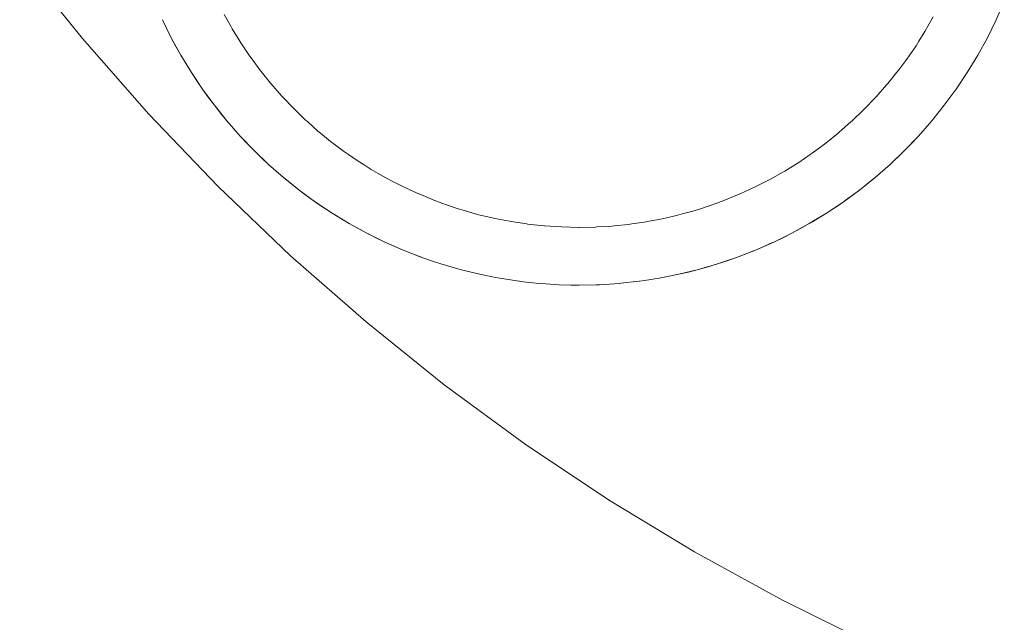
# Model space of a CAD drawing. Units: millimetres. Extents: x -2803 to 2792, y -2781 to 3616.
# Drawn here: x -22 to -13, y -915 to -910 of the extents above; entities that cross this region are included whole.
import ezdxf

# ---------------------------------------------------------------- set-up
doc = ezdxf.new("R2010")
doc.units = ezdxf.units.MM
doc.layers.add('EF-Rope Parts-Junctions', color=7, linetype='Continuous', lineweight=5)
doc.layers.add('Working-None', color=7, linetype='Continuous', lineweight=5)

# ---------------------------------------------------------------- blocks, each defined once
blk = doc.blocks.new('Group')
at = {"layer": 'EF-Rope Parts-Junctions', "color": 7, "linetype": 'Continuous', "lineweight": 5, "transparency": 33554687}
for p, q in [((107.4529, -982.1469), (107.9991, -982.8274)), ((116.0146, -982.5032), (115.9443, -982.6629)), ((109.2316, -982.6188), (109.288, -982.7195)), ((109.2316, -982.6188), (109.288, -982.7195)), ((108.6939, -982.6629), (108.7315, -982.7413)), ((108.6939, -982.6629), (108.771, -982.8194)), ((115.35, -982.7192), (115.3954, -982.6394)), ((115.35, -982.7192), (115.3954, -982.6394)), ((115.9443, -982.6629), (115.8671, -982.8194)), ((108.7315, -982.7413), (108.7645, -982.8065)), ((108.7315, -982.7413), (108.7645, -982.8065)), ((109.288, -982.7195), (109.301, -982.7428)), ((109.288, -982.7195), (109.301, -982.7428)), ((109.301, -982.7428), (109.3671, -982.8502)), ((109.301, -982.7428), (109.3671, -982.8502)), ((115.2711, -982.8499), (115.3231, -982.7667)), ((115.2711, -982.8499), (115.3231, -982.7667)), ((115.3231, -982.7667), (115.35, -982.7192)), ((115.3231, -982.7667), (115.35, -982.7192)), ((107.9991, -982.8274), (108.5744, -983.4835)), ((108.7645, -982.8065), (108.771, -982.8194)), ((108.7645, -982.8065), (108.771, -982.8194)), ((108.771, -982.8194), (108.812, -982.896)), ((108.771, -982.8194), (108.855, -982.9724)), ((108.771, -982.8194), (108.855, -982.9724)), ((109.3671, -982.8502), (109.3755, -982.8639)), ((109.3671, -982.8502), (109.3755, -982.8639)), ((109.3755, -982.8639), (109.4519, -982.9772)), ((109.3755, -982.8639), (109.4519, -982.9772)), ((115.2467, -982.889), (115.2711, -982.8499)), ((115.2467, -982.889), (115.2711, -982.8499)), ((115.8671, -982.8194), (115.7832, -982.9724)), ((108.812, -982.896), (108.855, -982.9724)), ((108.812, -982.896), (108.855, -982.9724)), ((115.1864, -982.977), (115.2467, -982.889)), ((115.1864, -982.977), (115.2467, -982.889)), ((108.855, -982.9724), (108.8992, -983.0471)), ((108.855, -982.9724), (108.8992, -983.0471)), ((108.855, -982.9724), (108.9455, -983.1216)), ((108.8992, -983.0471), (108.9455, -983.1216)), ((108.8992, -983.0471), (108.9455, -983.1216)), ((109.4519, -982.9772), (109.4556, -982.9826)), ((109.4519, -982.9772), (109.4556, -982.9826)), ((109.4556, -982.9826), (109.5415, -983.0993)), ((109.4556, -982.9826), (109.5415, -983.0993)), ((115.0962, -983.1002), (115.166, -983.0068)), ((115.0962, -983.1002), (115.166, -983.0068)), ((115.166, -983.0068), (115.1864, -982.977)), ((115.166, -983.0068), (115.1864, -982.977)), ((115.7832, -982.9724), (115.6926, -983.1216)), ((108.9455, -983.1216), (108.9544, -983.1353)), ((108.9455, -983.1216), (109.0425, -983.2667)), ((108.9455, -983.1216), (109.0425, -983.2667)), ((108.9544, -983.1353), (108.979, -983.1729)), ((109.5415, -983.0993), (109.5423, -983.1003)), ((109.5415, -983.0993), (109.5423, -983.1003)), ((109.5423, -983.1003), (109.6339, -983.2142)), ((109.5423, -983.1003), (109.6339, -983.2142)), ((115.0006, -983.2193), (115.081, -983.1206)), ((115.0006, -983.2193), (115.081, -983.1206)), ((115.081, -983.1206), (115.0962, -983.1002)), ((115.081, -983.1206), (115.0962, -983.1002)), ((115.6926, -983.1216), (115.5957, -983.2667)), ((108.979, -983.1729), (108.9931, -983.1946)), ((108.9931, -983.1946), (109.0425, -983.2667)), ((109.0425, -983.2667), (108.9931, -983.1946)), ((109.6339, -983.2142), (109.6381, -983.2191)), ((109.6339, -983.2142), (109.6381, -983.2191)), ((109.6381, -983.2191), (109.7331, -983.3277)), ((109.6381, -983.2191), (109.7331, -983.3277)), ((114.9912, -983.2309), (115.0006, -983.2193)), ((114.9912, -983.2309), (115.0006, -983.2193)), ((109.0425, -983.2667), (109.0932, -983.3375)), ((109.0425, -983.2667), (109.1457, -983.4075)), ((114.8999, -983.3341), (114.9912, -983.2309)), ((114.8999, -983.3341), (114.9912, -983.2309)), ((115.5957, -983.2667), (115.4925, -983.4075)), ((109.1457, -983.4075), (109.0932, -983.3375)), ((109.0932, -983.3375), (109.1457, -983.4075)), ((109.7331, -983.3277), (109.739, -983.3338)), ((109.7331, -983.3277), (109.739, -983.3338)), ((109.739, -983.3338), (109.8355, -983.4353)), ((109.739, -983.3338), (109.8355, -983.4353)), ((114.7963, -983.4421), (114.8965, -983.3379)), ((114.7963, -983.4421), (114.8965, -983.3379)), ((114.8965, -983.3379), (114.8999, -983.3341)), ((114.8965, -983.3379), (114.8999, -983.3341)), ((109.1457, -983.4075), (109.1994, -983.4759)), ((109.1457, -983.4075), (109.2549, -983.5436)), ((109.1994, -983.4759), (109.2549, -983.5436)), ((109.2549, -983.5436), (109.1994, -983.4759)), ((109.8355, -983.4353), (109.8446, -983.4441)), ((109.8355, -983.4353), (109.8446, -983.4441)), ((109.8446, -983.4441), (109.9395, -983.5362)), ((109.8446, -983.4441), (109.9395, -983.5362)), ((114.6895, -983.5446), (114.7941, -983.4442)), ((114.6895, -983.5446), (114.7941, -983.4442)), ((114.7941, -983.4442), (114.7963, -983.4421)), ((114.7941, -983.4442), (114.7963, -983.4421)), ((115.4925, -983.4075), (115.3833, -983.5436)), ((108.5744, -983.4835), (109.1778, -984.1138)), ((109.2549, -983.5436), (109.37, -983.6748)), ((109.2549, -983.5436), (109.3115, -983.6096)), ((109.9395, -983.5362), (109.9548, -983.5498)), ((109.9395, -983.5362), (109.9548, -983.5498)), ((109.9548, -983.5498), (110.0463, -983.6315)), ((109.9548, -983.5498), (110.0463, -983.6315)), ((114.5763, -983.6446), (114.6837, -983.5497)), ((114.5763, -983.6446), (114.6837, -983.5497)), ((114.6837, -983.5497), (114.6895, -983.5446)), ((114.6837, -983.5497), (114.6895, -983.5446)), ((115.3833, -983.5436), (115.2682, -983.6748)), ((109.3115, -983.6096), (109.37, -983.6748)), ((109.3115, -983.6096), (109.37, -983.6748)), ((110.0463, -983.6315), (110.0695, -983.6506)), ((110.0463, -983.6315), (110.0695, -983.6506)), ((110.0695, -983.6506), (110.1562, -983.7218)), ((110.0695, -983.6506), (110.1562, -983.7218)), ((114.4615, -983.7376), (114.569, -983.6505)), ((114.4615, -983.7376), (114.569, -983.6505)), ((114.569, -983.6505), (114.5763, -983.6446)), ((114.569, -983.6505), (114.5763, -983.6446)), ((109.37, -983.6748), (109.4297, -983.7386)), ((109.37, -983.6748), (109.4907, -983.8009)), ((109.37, -983.6748), (109.4907, -983.8009)), ((110.1562, -983.7218), (110.1886, -983.7462)), ((110.1562, -983.7218), (110.1886, -983.7462)), ((114.45, -983.7462), (114.4615, -983.7376)), ((114.45, -983.7462), (114.4615, -983.7376)), ((115.2682, -983.6748), (115.1475, -983.8009)), ((115.1475, -983.8009), (115.2682, -983.6748)), ((115.2682, -983.6748), (115.1934, -983.7542)), ((109.4297, -983.7386), (109.4907, -983.8009)), ((109.4907, -983.8009), (109.5532, -983.862)), ((109.4907, -983.8009), (109.6167, -983.9215)), ((109.4907, -983.8009), (109.6167, -983.9215)), ((110.1886, -983.7462), (110.2696, -983.8073)), ((110.1886, -983.7462), (110.2696, -983.8073)), ((110.2696, -983.8073), (110.3117, -983.8364)), ((110.2696, -983.8073), (110.3117, -983.8364)), ((114.345, -983.8242), (114.45, -983.7462)), ((114.345, -983.8242), (114.45, -983.7462)), ((115.1475, -983.8009), (115.0214, -983.9215)), ((115.0852, -983.8619), (115.1475, -983.8009)), ((115.1934, -983.7542), (115.1475, -983.8009)), ((109.5532, -983.862), (109.6167, -983.9215)), ((110.3117, -983.8364), (110.3869, -983.8884)), ((110.3117, -983.8364), (110.3869, -983.8884)), ((110.3869, -983.8884), (110.4388, -983.9211)), ((110.3869, -983.8884), (110.4388, -983.9211)), ((114.1999, -983.9214), (114.2266, -983.9049)), ((114.1999, -983.9214), (114.2266, -983.9049)), ((114.2266, -983.9049), (114.3269, -983.8366)), ((114.2266, -983.9049), (114.3269, -983.8366)), ((114.3269, -983.8366), (114.345, -983.8242)), ((114.3269, -983.8366), (114.345, -983.8242)), ((115.0214, -983.9215), (115.0685, -983.8775)), ((115.0214, -983.9215), (115.0685, -983.8775)), ((115.0685, -983.8775), (115.0852, -983.8619)), ((115.0685, -983.8775), (115.0852, -983.8619)), ((109.6167, -983.9215), (109.6818, -983.9799)), ((109.6167, -983.9215), (109.6818, -983.9799)), ((109.6167, -983.9215), (109.7479, -984.0366)), ((109.6818, -983.9799), (109.7479, -984.0366)), ((110.4388, -983.9211), (110.5087, -983.9652)), ((110.4388, -983.9211), (110.5087, -983.9652)), ((110.5087, -983.9652), (110.5695, -984.0001)), ((110.5087, -983.9652), (110.5695, -984.0001)), ((114.0693, -984.0005), (114.1057, -983.98)), ((114.0693, -984.0005), (114.1057, -983.98)), ((114.1057, -983.98), (114.1999, -983.9214)), ((114.1057, -983.98), (114.1999, -983.9214)), ((114.8902, -984.0366), (115.0214, -983.9215)), ((114.9565, -983.9797), (114.937, -983.9965)), ((114.937, -983.9965), (114.9565, -983.9797)), ((114.9565, -983.9797), (115.0214, -983.9215)), ((109.7479, -984.0366), (109.8155, -984.092)), ((109.7479, -984.0366), (109.8155, -984.092)), ((109.7479, -984.0366), (109.884, -984.1458)), ((110.5695, -984.0001), (110.6354, -984.038)), ((110.5695, -984.0001), (110.6354, -984.038)), ((110.6354, -984.038), (110.7035, -984.0733)), ((110.6354, -984.038), (110.7035, -984.0733)), ((110.7035, -984.0733), (110.7677, -984.1067)), ((110.7035, -984.0733), (110.7677, -984.1067)), ((113.8552, -984.1148), (113.9353, -984.0738)), ((113.8552, -984.1148), (113.9353, -984.0738)), ((113.9353, -984.0738), (113.982, -984.0499)), ((113.9353, -984.0738), (113.982, -984.0499)), ((113.982, -984.0499), (114.0693, -984.0005)), ((113.982, -984.0499), (114.0693, -984.0005)), ((114.7541, -984.1458), (114.8902, -984.0366)), ((114.8228, -984.0919), (114.8902, -984.0366)), ((114.937, -983.9965), (114.8902, -984.0366)), ((114.8902, -984.0366), (114.937, -983.9965)), ((109.1778, -984.1138), (109.8082, -984.7172)), ((109.8155, -984.092), (109.884, -984.1458)), ((109.884, -984.1458), (109.9539, -984.1982)), ((109.9539, -984.1982), (109.884, -984.1458)), ((109.884, -984.1458), (109.9539, -984.1982)), ((109.884, -984.1458), (110.0248, -984.249)), ((110.7677, -984.1067), (110.8405, -984.1407)), ((110.7677, -984.1067), (110.8405, -984.1407)), ((110.8405, -984.1407), (110.9038, -984.1703)), ((110.8405, -984.1407), (110.9038, -984.1703)), ((113.7246, -984.175), (113.7982, -984.1411)), ((113.7246, -984.175), (113.7982, -984.1411)), ((113.7982, -984.1411), (113.8552, -984.1148)), ((113.7982, -984.1411), (113.8552, -984.1148)), ((114.6134, -984.249), (114.7541, -984.1458)), ((114.6841, -984.1984), (114.7541, -984.1458)), ((114.7991, -984.1106), (114.7541, -984.1458)), ((114.7541, -984.1458), (114.7991, -984.1106)), ((114.8228, -984.0919), (114.7991, -984.1106)), ((114.7991, -984.1106), (114.8228, -984.0919)), ((109.9539, -984.1982), (110.0248, -984.249)), ((110.0248, -984.249), (110.0972, -984.2986)), ((110.0248, -984.249), (110.0972, -984.2986)), ((110.0248, -984.249), (110.1699, -984.346)), ((110.9038, -984.1703), (110.9802, -984.2023)), ((110.9038, -984.1703), (110.9802, -984.2023)), ((110.9802, -984.2023), (111.0392, -984.227)), ((110.9802, -984.2023), (111.0392, -984.227)), ((111.0392, -984.227), (111.1224, -984.2579)), ((111.0392, -984.227), (111.1224, -984.2579)), ((113.5161, -984.2575), (113.5892, -984.2308)), ((113.5161, -984.2575), (113.5892, -984.2308)), ((113.5892, -984.2308), (113.6584, -984.2023)), ((113.5892, -984.2308), (113.6584, -984.2023)), ((113.6584, -984.2023), (113.7246, -984.175)), ((113.6584, -984.2023), (113.7246, -984.175)), ((114.4683, -984.346), (114.6134, -984.249)), ((114.6134, -984.249), (114.5412, -984.2984)), ((114.6547, -984.2195), (114.6134, -984.249)), ((114.6134, -984.249), (114.6547, -984.2195)), ((114.6841, -984.1984), (114.6547, -984.2195)), ((114.6547, -984.2195), (114.6841, -984.1984)), ((110.0972, -984.2986), (110.1185, -984.3125)), ((110.0972, -984.2986), (110.1185, -984.3125)), ((110.1185, -984.3125), (110.1564, -984.3372)), ((111.1224, -984.2579), (111.174, -984.2771)), ((111.1224, -984.2579), (111.174, -984.2771)), ((111.174, -984.2771), (111.2668, -984.3073)), ((111.174, -984.2771), (111.2668, -984.3073)), ((111.2668, -984.3073), (111.3095, -984.3212)), ((111.2668, -984.3073), (111.3095, -984.3212)), ((111.3095, -984.3212), (111.4134, -984.3503)), ((111.3095, -984.3212), (111.4134, -984.3503)), ((113.225, -984.3497), (113.306, -984.3276)), ((113.225, -984.3497), (113.306, -984.3276)), ((113.306, -984.3276), (113.3715, -984.3068)), ((113.306, -984.3276), (113.3715, -984.3068)), ((113.3715, -984.3068), (113.4482, -984.2823)), ((113.3715, -984.3068), (113.4482, -984.2823)), ((113.4482, -984.2823), (113.5161, -984.2575)), ((113.4482, -984.2823), (113.5161, -984.2575)), ((114.504, -984.3227), (114.4683, -984.346)), ((114.4683, -984.346), (114.504, -984.3227)), ((114.5412, -984.2984), (114.504, -984.3227)), ((114.504, -984.3227), (114.5412, -984.2984)), ((110.1564, -984.3372), (110.1699, -984.346)), ((110.1564, -984.3372), (110.1699, -984.346)), ((110.2443, -984.3923), (110.1699, -984.346)), ((110.1699, -984.346), (110.2443, -984.3923)), ((110.1699, -984.346), (110.3191, -984.4365)), ((110.2443, -984.3923), (110.3191, -984.4365)), ((111.4134, -984.3503), (111.4463, -984.3595)), ((111.4134, -984.3503), (111.4463, -984.3595)), ((111.4463, -984.3595), (111.5617, -984.3867)), ((111.4463, -984.3595), (111.5617, -984.3867)), ((111.5617, -984.3867), (111.5848, -984.3922)), ((111.5617, -984.3867), (111.5848, -984.3922)), ((111.5848, -984.3922), (111.7114, -984.4165)), ((111.5848, -984.3922), (111.7114, -984.4165)), ((111.7114, -984.4165), (111.7255, -984.4192)), ((111.7114, -984.4165), (111.7255, -984.4192)), ((111.7255, -984.4192), (111.8624, -984.4397)), ((111.7255, -984.4192), (111.8624, -984.4397)), ((112.8841, -984.4242), (112.9271, -984.4163)), ((112.8841, -984.4242), (112.9271, -984.4163)), ((112.9271, -984.4163), (113.0244, -984.3983)), ((112.9271, -984.4163), (113.0244, -984.3983)), ((113.0244, -984.3983), (113.0768, -984.3863)), ((113.0244, -984.3983), (113.0768, -984.3863)), ((113.0768, -984.3863), (113.1649, -984.3662)), ((113.0768, -984.3863), (113.1649, -984.3662)), ((113.1649, -984.3662), (113.225, -984.3497)), ((113.1649, -984.3662), (113.225, -984.3497)), ((114.3191, -984.4365), (114.4683, -984.346)), ((114.3191, -984.4365), (114.3471, -984.42)), ((114.3191, -984.4365), (114.3471, -984.42)), ((114.3471, -984.42), (114.394, -984.3922)), ((114.3471, -984.42), (114.394, -984.3922)), ((114.394, -984.3922), (114.4683, -984.346)), ((110.3954, -984.4795), (110.3191, -984.4365)), ((110.3191, -984.4365), (110.3954, -984.4795)), ((110.3191, -984.4365), (110.4721, -984.5205)), ((110.3954, -984.4795), (110.4721, -984.5205)), ((111.8624, -984.4397), (111.8689, -984.4406)), ((111.8624, -984.4397), (111.8689, -984.4406)), ((111.8689, -984.4406), (112.0142, -984.4561)), ((111.8689, -984.4406), (112.0142, -984.4561)), ((112.0142, -984.4561), (112.0156, -984.4563)), ((112.0142, -984.4561), (112.0156, -984.4563)), ((112.0156, -984.4563), (112.1663, -984.466)), ((112.0156, -984.4563), (112.1663, -984.466)), ((112.1663, -984.466), (112.1666, -984.466)), ((112.1663, -984.466), (112.1666, -984.466)), ((112.1666, -984.466), (112.3145, -984.4694)), ((112.1666, -984.466), (112.3145, -984.4694)), ((112.3145, -984.4694), (112.3193, -984.4693)), ((112.3145, -984.4694), (112.3193, -984.4693)), ((112.3193, -984.4693), (112.4592, -984.4668)), ((112.3193, -984.4693), (112.4592, -984.4668)), ((112.4592, -984.4668), (112.4719, -984.4661)), ((112.4592, -984.4668), (112.4719, -984.4661)), ((112.4719, -984.4661), (112.602, -984.4585)), ((112.4719, -984.4661), (112.602, -984.4585)), ((112.602, -984.4585), (112.6243, -984.4562)), ((112.602, -984.4585), (112.6243, -984.4562)), ((112.6243, -984.4562), (112.7435, -984.4443)), ((112.6243, -984.4562), (112.7435, -984.4443)), ((112.7435, -984.4443), (112.7761, -984.4396)), ((112.7435, -984.4443), (112.7761, -984.4396)), ((112.7761, -984.4396), (112.8841, -984.4242)), ((112.7761, -984.4396), (112.8841, -984.4242)), ((114.1661, -984.5205), (114.3191, -984.4365)), ((114.2429, -984.4794), (114.1661, -984.5205)), ((114.1661, -984.5205), (114.2429, -984.4794)), ((114.2429, -984.4794), (114.3191, -984.4365)), ((110.4721, -984.5205), (110.485, -984.527)), ((110.4721, -984.5205), (110.485, -984.527)), ((110.4721, -984.5205), (110.6286, -984.5977)), ((110.485, -984.527), (110.5501, -984.56)), ((110.485, -984.527), (110.5501, -984.56)), ((110.5501, -984.56), (110.6286, -984.5977)), ((110.5501, -984.56), (110.6286, -984.5977)), ((114.1661, -984.5205), (114.0096, -984.5977)), ((114.0096, -984.5977), (114.1661, -984.5205)), ((114.0882, -984.56), (114.0153, -984.5949)), ((114.0153, -984.5949), (114.0882, -984.56)), ((114.0882, -984.56), (114.1661, -984.5205)), ((110.6286, -984.5977), (110.7082, -984.6337)), ((110.6286, -984.5977), (110.7082, -984.6337)), ((110.6286, -984.5977), (110.7884, -984.668)), ((110.7082, -984.6337), (110.7876, -984.6676)), ((110.7876, -984.6676), (110.7884, -984.668)), ((110.7884, -984.668), (110.8694, -984.7005)), ((110.8694, -984.7005), (110.7884, -984.668)), ((110.7884, -984.668), (110.8694, -984.7005)), ((110.7884, -984.668), (110.951, -984.7312)), ((113.6872, -984.7312), (113.8498, -984.668)), ((113.8406, -984.6717), (113.7685, -984.7006)), ((113.8498, -984.668), (113.8406, -984.6717)), ((114.0096, -984.5977), (113.8498, -984.668)), ((113.8498, -984.668), (113.93, -984.6337)), ((113.8498, -984.668), (113.93, -984.6337)), ((113.93, -984.6337), (113.9992, -984.6024)), ((113.9992, -984.6024), (114.0096, -984.5977)), ((114.0153, -984.5949), (114.0096, -984.5977)), ((114.0096, -984.5977), (114.0153, -984.5949)), ((109.8082, -984.7172), (110.4642, -985.2925)), ((110.8694, -984.7005), (110.939, -984.7267)), ((110.939, -984.7267), (110.951, -984.7312)), ((110.951, -984.7312), (111.0605, -984.7684)), ((110.951, -984.7312), (111.0605, -984.7684)), ((113.6872, -984.7312), (113.5219, -984.7873)), ((113.5219, -984.7873), (113.6872, -984.7312)), ((113.5219, -984.7873), (113.6045, -984.7603)), ((113.6045, -984.7603), (113.5219, -984.7873)), ((113.6602, -984.7407), (113.6045, -984.7603)), ((113.6872, -984.7312), (113.6602, -984.7407)), ((113.7685, -984.7006), (113.6872, -984.7312)), ((113.7685, -984.7006), (113.6872, -984.7312)), ((111.0605, -984.7684), (111.1163, -984.7873)), ((111.1163, -984.7873), (111.2838, -984.8361)), ((111.2838, -984.8361), (111.3173, -984.8443)), ((111.3173, -984.8443), (111.4533, -984.8776)), ((113.1848, -984.8776), (113.3544, -984.8361)), ((113.3544, -984.8361), (113.2696, -984.8579)), ((113.3544, -984.8361), (113.5219, -984.7873)), ((113.4382, -984.8127), (113.3544, -984.8361)), ((113.4382, -984.8127), (113.3544, -984.8361)), ((113.4744, -984.8017), (113.4382, -984.8127)), ((113.5219, -984.7873), (113.4744, -984.8017)), ((111.4533, -984.8776), (111.562, -984.8992)), ((111.4533, -984.8776), (111.562, -984.8992)), ((111.562, -984.8992), (111.6245, -984.9117)), ((111.6245, -984.9117), (111.797, -984.9382)), ((112.8412, -984.9382), (112.8852, -984.9314)), ((112.8412, -984.9382), (112.8852, -984.9314)), ((112.8852, -984.9314), (113.0137, -984.9117)), ((113.0137, -984.9117), (113.0866, -984.8972)), ((113.0866, -984.8972), (113.1848, -984.8776)), ((113.1848, -984.8776), (113.2696, -984.8579)), ((113.2696, -984.8579), (113.1848, -984.8776)), ((111.7984, -984.9384), (111.797, -984.9382)), ((111.797, -984.9382), (111.7984, -984.9384)), ((111.7984, -984.9384), (111.8326, -984.9421)), ((111.8326, -984.9421), (111.9705, -984.9572)), ((111.9705, -984.9572), (112.0269, -984.9609)), ((112.0269, -984.9609), (112.1446, -984.9686)), ((112.1446, -984.9686), (112.2496, -984.9709)), ((112.2496, -984.9709), (112.3191, -984.9724)), ((112.3191, -984.9724), (112.4669, -984.9692)), ((112.4669, -984.9692), (112.4936, -984.9686)), ((112.4936, -984.9686), (112.6677, -984.9572)), ((112.6677, -984.9572), (112.6788, -984.956)), ((112.6788, -984.956), (112.8402, -984.9383)), ((112.8402, -984.9383), (112.8412, -984.9382)), ((110.4642, -985.2925), (111.1448, -985.8387)), ((111.1448, -985.8387), (111.8485, -986.3547)), ((111.8485, -986.3547), (112.574, -986.8395)), ((112.574, -986.8395), (113.32, -987.2922)), ((113.32, -987.2922), (114.085, -987.7119)), ((114.085, -987.7119), (114.8676, -988.0978))]:
    blk.add_line(p, q, dxfattribs=at)

msp = doc.modelspace()

# ---------------------------------------------------------------- block references
at = {"layer": 'Working-None'}
msp.add_blockref('Group', (-128.9772, 72.6589), dxfattribs=at)

doc.saveas('drawing.dxf')
